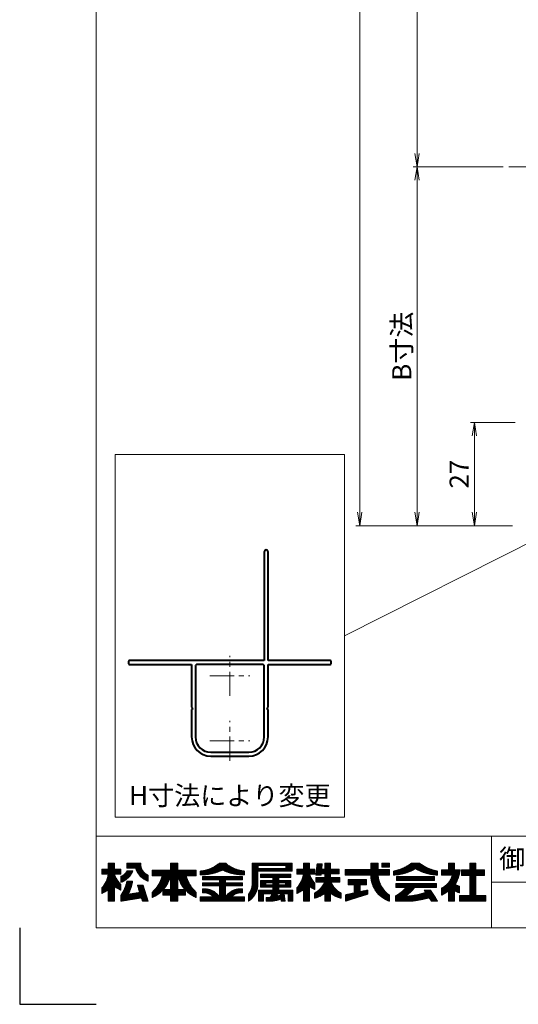
# Model space of a CAD drawing. Units: millimetres. Extents: x 0 to 1830, y 0 to 594.
# Drawn here: x 990 to 1121, y 0 to 258 of the extents above; entities that cross this region are included whole.
import ezdxf
from ezdxf.enums import TextEntityAlignment as Align

# ---------------------------------------------------------------- set-up
doc = ezdxf.new("R2010")
doc.units = ezdxf.units.MM
doc.header["$MEASUREMENT"] = 0
doc.linetypes.add('CENTER', pattern=[50.8, 31.75, -6.35, 6.35, -6.35])
doc.layers.get('Defpoints').update_dxf_attribs({"color": 252})
for name, color, linetype, lineweight in [('center', 2, 'CENTER', 13), ('katazai', 7, 'Continuous', 40), ('rogo', 7, 'Continuous', 5), ('sunpou', 201, 'Continuous', 13), ('zuwaku', 7, 'Continuous', 13)]:
    doc.layers.add(name, color=color, linetype=linetype, lineweight=lineweight)
doc.styles.get("Standard").update_dxf_attribs({"font": 'simplex.shx', "width": 0.8, "bigfont": 'extfont2.shx'})
doc.styles.add('style', font='msgothic.ttc')
doc.dimstyles.get("Standard").update_dxf_attribs({"dimtxt": 5, "dimasz": 3.5, "dimexe": 1, "dimexo": 1.5, "dimgap": 1.5, "dimtad": 1, "dimdsep": 46, "dimtxsty": 'Standard', "dimblk": 'OPEN', "dimcen": 0, "dimclrd": 256, "dimclre": 256, "dimclrt": 256, "dimazin": 2, "dimtfac": 1, "dimtmove": 0, "dimatfit": 3, "dimldrblk": 'OPEN', "dimfxl": 1, "dimtolj": 1, "dimtzin": 0, "dimlwd": -1, "dimlwe": -1, "dimarcsym": 0})
pattern_1 = [(45, (995.818605, 8.7616), (-0.047264506, 0.047264506), []), (135, (995.818605, 8.7616), (-0.047264506, -0.047264506), [])]

# ---------------------------------------------------------------- blocks, each defined once
blk = doc.blocks.new('H-27724')
at = {"layer": 'center', "ltscale": 0.2}
for p, q in [((0, 11.75), (0, 22.25)), ((-5.25, 17), (5.25, 17)), ((0, -5.25), (0, 5.25)), ((-5.25, 0), (5.25, 0))]:
    blk.add_line(p, q, dxfattribs=at)
at = {"layer": 'katazai'}
for p, q in [((9, 49.5), (9, 21)), ((10, 21), (10, 49.5)), ((-26.5, 20.8), (-26.5, 20.2)), ((9, 21), (-26.3, 21)), ((26.3, 21), (10, 21)), ((26.5, 20.2), (26.5, 20.8)), ((-26.3, 20), (-10, 20)), ((-10, 20), (-10, 8.8)), ((-9, 19.5), (-9, 1)), ((8.5, 20), (-8.5, 20)), ((9, 1), (9, 19.5)), ((10, 8.8), (10, 20)), ((10, 20), (26.3, 20)), ((-10, 8.8), (-9.7, 8.5)), ((-9.7, 8.5), (-10, 8.2)), ((-10, 8.2), (-10, 1)), ((9.7, 8.5), (10, 8.8)), ((10, 8.2), (9.7, 8.5)), ((10, 1), (10, 8.2)), ((-5, -3), (5, -3)), ((-5, -4), (5, -4))]:
    blk.add_line(p, q, dxfattribs=at)
for centre, radius, start, end in [((9.5, 49.5), 0.5, 0, 180), ((-26.3, 20.8), 0.2, 90, 180), ((26.3, 20.8), 0.2, 0, 90), ((-26.3, 20.2), 0.2, 180, 270), ((-8.5, 19.5), 0.5, 90, 180), ((8.5, 19.5), 0.5, 0, 90), ((26.3, 20.2), 0.2, 270, 360), ((-5, 1), 5, 180, 270), ((-5, 1), 4, 180, 270), ((5, 1), 4, 270, 0), ((5, 1), 5, 270, 0)]:
    blk.add_arc(centre, radius, start, end, dxfattribs=at)
blk = doc.blocks.new('_Open')
at = {"color": 0, "lineweight": -2}
for p, q in [((-1, 0.167), (0, 0)), ((-1, -0.167), (0, 0)), ((0, 0), (-1, 0))]:
    blk.add_line(p, q, dxfattribs=at)
blk = doc.blocks.new('*D108')
at = {"layer": 'Defpoints', "color": 0}
for p in [(1079, 497.33), (1120.5, 497.33), (1120.5, 125.33)]:
    blk.add_point(p, dxfattribs=at)
at = {"layer": 'sunpou'}
for p, q in [((1119, 497.33), (1078, 497.33)), ((1079, 128.83), (1079, 493.83)), ((1119, 125.33), (1078, 125.33))]:
    blk.add_line(p, q, dxfattribs=at)
at = {"layer": 'sunpou', "xscale": 3.5, "yscale": 3.5, "zscale": 3.5}
for p, rotation in [((1079, 497.33), 90), ((1079, 125.33), 270)]:
    blk.add_blockref('_Open', p, dxfattribs=dict(at, rotation=rotation))
at = {"layer": 'sunpou', "insert": (1075, 311.33), "char_height": 5, "attachment_point": 5, "rotation": 90}
blk.add_mtext('\\A1;面格子H=サッシH+45', dxfattribs=at)
blk = doc.blocks.new('*D109')
at = {"layer": 'Defpoints', "color": 0}
for p in [(1118, 407.33), (1094, 219.33), (1118, 219.33)]:
    blk.add_point(p, dxfattribs=at)
at = {"layer": 'sunpou'}
for p, q in [((1116.5, 407.33), (1093, 407.33)), ((1094, 403.83), (1094, 222.83)), ((1116.5, 219.33), (1093, 219.33))]:
    blk.add_line(p, q, dxfattribs=at)
at = {"layer": 'sunpou', "xscale": 3.5, "yscale": 3.5, "zscale": 3.5}
for p, rotation in [((1094, 407.33), 90), ((1094, 219.33), 270)]:
    blk.add_blockref('_Open', p, dxfattribs=dict(at, rotation=rotation))
at = {"layer": 'sunpou', "insert": (1090, 313.33), "char_height": 5, "attachment_point": 5, "rotation": 90}
blk.add_mtext('\\A1;P:47xn', dxfattribs=at)
blk = doc.blocks.new('*D116')
at = {"layer": 'Defpoints', "color": 0}
for p in [(1121.2, 152.33), (1109.01, 125.33), (1120.5, 125.33)]:
    blk.add_point(p, dxfattribs=at)
at = {"layer": 'sunpou'}
for p, q in [((1119.7, 152.33), (1108.01, 152.33)), ((1109.01, 148.83), (1109.01, 128.83)), ((1119, 125.33), (1108.01, 125.33))]:
    blk.add_line(p, q, dxfattribs=at)
at = {"layer": 'sunpou', "xscale": 3.5, "yscale": 3.5, "zscale": 3.5}
for p, rotation in [((1109.01, 152.33), 90), ((1109.01, 125.33), 270)]:
    blk.add_blockref('_Open', p, dxfattribs=dict(at, rotation=rotation))
at = {"layer": 'sunpou', "insert": (1105.01, 138.83), "char_height": 5, "attachment_point": 5, "rotation": 90}
blk.add_mtext('\\A1;27', dxfattribs=at)
blk = doc.blocks.new('*D106')
at = {"layer": 'Defpoints', "color": 0}
for p in [(1118, 219.33), (1094, 125.33), (1120.5, 125.33)]:
    blk.add_point(p, dxfattribs=at)
at = {"layer": 'sunpou'}
for p, q in [((1116.5, 219.33), (1093, 219.33)), ((1094, 215.83), (1094, 128.83)), ((1119, 125.33), (1093, 125.33))]:
    blk.add_line(p, q, dxfattribs=at)
at = {"layer": 'sunpou', "xscale": 3.5, "yscale": 3.5, "zscale": 3.5}
for p, rotation in [((1094, 219.33), 90), ((1094, 125.33), 270)]:
    blk.add_blockref('_Open', p, dxfattribs=dict(at, rotation=rotation))
at = {"layer": 'sunpou', "insert": (1090, 172.33), "char_height": 5, "attachment_point": 5, "rotation": 90}
blk.add_mtext('\\A1;B寸法', dxfattribs=at)

msp = doc.modelspace()

# ---------------------------------------------------------------- hatches: boundary and pattern name
at = {"layer": 'rogo'}
h = msp.add_hatch(dxfattribs=at)
h.set_pattern_fill('ANSI37', color=256, scale=0.021053, style=0)
h.set_pattern_definition(pattern_1)
h.paths.add_polyline_path([(1014.77631632, 30.78871684), (1016.48684263, 29.89473684), (1016.48684263, 31.36842063, -0.1078445581), (1014.77631575, 34.10526316), (1016.48684263, 34.10526316), (1016.48684263, 35.42105263), (1014.77631632, 35.42105263), (1014.77631632, 37), (1013.19736895, 37), (1013.19736895, 35.42105263), (1011.48684263, 35.42105263), (1011.48684263, 34.10526316), (1013.1973683, 34.10526316, -0.1510727325), (1011.48684263, 30.47368464), (1011.48684263, 29), (1013.19736895, 29.93013263), (1013.19736895, 27), (1014.77631632, 27)])
h.paths.add_polyline_path([(1022.27631632, 31.21052632), (1020.80263211, 31.21052632), (1021.40225737, 29.29172632), (1018.39090998, 28.80240825, 0.0760097261), (1019.56575689, 32.26315789), (1018.06578978, 32.26315789, -0.0975937319), (1016.48684263, 28.47368482), (1016.48684263, 27), (1021.84627632, 27.87086316), (1022.11842158, 27), (1023.59210579, 27)])
h.paths.add_polyline_path([(1019.60027352, 34.93376316), (1018.07615191, 34.93376316, -0.1968219744), (1016.48684263, 33.51271073), (1016.48684263, 31.93376217, 0.2132065194)])
h.paths.add_polyline_path([(1023.59210579, 33.84210509), (1023.59210579, 32.26315691, -0.2353527005), (1020.32894719, 35.68421053), (1018.03947421, 35.68421053), (1018.03947421, 37), (1021.72368474, 37), (1021.72368474, 36.64418094, 0.3323967112)])
h = msp.add_hatch(dxfattribs=at)
h.set_pattern_fill('ANSI37', color=256, scale=0.021053, style=0)
h.set_pattern_definition(pattern_1)
h.paths.add_polyline_path([(1024.64473737, 29.31579004), (1024.64473737, 27.95658748, 0.1047074058), (1027.44254579, 29.90520564), (1027.44254579, 28.57894737), (1029.46052684, 28.57894737), (1029.46052684, 27), (1031.40789526, 27), (1031.40789526, 28.57894737), (1033.42587526, 28.57894737), (1033.42587526, 29.90520676, 0.104707453), (1036.22368474, 27.95658748), (1036.22368474, 29.31579004, -0.1588268357), (1033.59210631, 33.68421053), (1036.22368474, 33.68421053), (1036.22368474, 35.15789474), (1031.40789526, 35.15789474), (1031.40789526, 37), (1029.46052684, 37), (1029.46052684, 35.15789474), (1024.64473737, 35.15789474), (1024.64473737, 33.68421053), (1027.27631579, 33.68421053, -0.1588268357)])
h.paths.add_polyline_path([(1029.46052684, 33.68421279, -0.126244512), (1027.57760147, 30.05263158), (1029.46052684, 30.05263158)], flags=16)
h.paths.add_polyline_path([(1033.29082063, 30.05263158), (1031.40789526, 30.05263158), (1031.40789526, 33.68421279, 0.126244512)], flags=16)
h = msp.add_hatch(dxfattribs=at)
h.set_pattern_fill('ANSI37', color=256, scale=0.021053, style=0)
h.set_pattern_definition(pattern_1)
h.paths.add_polyline_path([(1043.06579, 35.15789529, 0.1138384472), (1048.85526368, 33.89473739), (1048.85526263, 34.89473716, -0.1618687989), (1043.85526356, 37), (1042.27631539, 37, -0.1618687989), (1037.27631632, 34.89473716), (1037.27631632, 33.89473739, 0.1138384472)])
h.paths.add_polyline_path([(1037.80263211, 33.44138105), (1037.80263211, 32.59927579), (1042.27631632, 32.59927579), (1042.27631632, 31.83611789), (1037.80263211, 31.83611789), (1037.80263211, 30.99401263), (1042.27631632, 30.99401263), (1042.27631632, 28.15789487, 0.2237579319), (1038.70204299, 30.23085474), (1037.80263211, 30.23085474), (1037.80263211, 29.17822316), (1038.70203852, 29.17822316), (1038.7020382, 29.17822321, -0.1537797215), (1040.74018053, 28.15789474), (1037.27631632, 28.15789474), (1037.27631632, 27), (1048.85526368, 27), (1048.85526368, 28.15789474), (1045.39139947, 28.15789474, -0.1537796998), (1047.42954148, 29.17822316), (1048.32894789, 29.17822316), (1048.32894789, 30.23085474), (1047.42953596, 30.23085474, 0.2237578316), (1043.85526368, 28.1578964), (1043.85526368, 30.99401263), (1048.32894789, 30.99401263), (1048.32894789, 31.83611789), (1043.85526368, 31.83611789), (1043.85526368, 32.59927579), (1048.32894789, 32.59927579), (1048.32894789, 33.44138105)])
h = msp.add_hatch(dxfattribs=at)
h.set_pattern_fill('ANSI37', color=256, scale=0.021053, style=0)
h.set_pattern_definition(pattern_1)
h.paths.add_polyline_path([(1052.32894789, 34.89473684), (1061.27631632, 34.89473684), (1061.27631632, 37), (1050.85526368, 37), (1050.85526368, 32.00183648, -0.1744585273), (1049.90789526, 28.84210535), (1049.90789526, 27.00000122, 0.2113570009), (1052.32894789, 30.90441091)])
h.paths.add_polyline_path([(1052.43421105, 35.57894737), (1052.43421105, 36.31578947), (1059.64473737, 36.31578947), (1059.64473737, 35.57894737)], flags=16)
h.paths.add_polyline_path([(1060.96052684, 34.10526316), (1053.06579, 34.10526316), (1053.06579, 33.21052632), (1056.22368474, 33.21052632), (1056.22368474, 32.42105263), (1053.06579, 32.42105263), (1053.06579, 30.68421053), (1056.22368474, 30.68421053), (1056.22368474, 29.89473684), (1052.53947421, 29.89473684), (1052.53947421, 27), (1053.80263211, 27), (1053.80263211, 28.94736842), (1055.98398753, 28.94736842), (1055.98398756, 28.94736856, -0.1113381449), (1055.56546068, 28.01643783), (1055.56546093, 28.01643785, -0.0193903191), (1054.53947421, 27.95031268), (1054.53947421, 27), (1055.98398252, 27, 0.0490388121), (1058.40151636, 27.5606102), (1058.47727421, 27), (1059.46052684, 27), (1059.19736895, 28.94736842), (1060.22368474, 28.94736842), (1060.22368474, 27), (1061.48684263, 27), (1061.48684263, 29.89473684), (1057.80263211, 29.89473684), (1057.80263211, 30.68421053), (1060.96052684, 30.68421053), (1060.96052684, 32.42105263), (1057.80263211, 32.42105263), (1057.80263211, 33.21052632), (1060.96052684, 33.21052632)])
h.paths.add_polyline_path([(1056.22368474, 31.84210526), (1054.43421105, 31.84210526), (1054.43421105, 31.26315789), (1056.22368474, 31.26315789)], flags=17)
h.paths.add_polyline_path([(1059.59210579, 31.84210526), (1057.80263211, 31.84210526), (1057.80263211, 31.26315789), (1059.59210579, 31.26315789)], flags=17)
h.paths.add_polyline_path([(1058.21411632, 28.94736842), (1057.50268332, 28.94736842, -0.0739025372), (1057.26987312, 28.30615569, 0.0175431197), (1058.26543214, 28.56763659)], flags=17)
h = msp.add_hatch(dxfattribs=at)
h.set_pattern_fill('ANSI37', color=256, scale=0.021053, style=0)
h.set_pattern_definition(pattern_1)
h.paths.add_polyline_path([(1064.25000053, 29.93013263), (1064.25000053, 27), (1065.82894789, 27), (1065.82894789, 30.78871684), (1067.27631632, 30.03227263), (1067.27631632, 31.65209718, -0.0949305092), (1065.82894733, 34.10526316), (1067.27631632, 34.10526316), (1067.27631632, 35.42105263), (1065.82894789, 35.42105263), (1065.82894789, 37), (1064.25000053, 37), (1064.25000053, 35.42105263), (1062.53947421, 35.42105263), (1062.53947421, 34.10526316), (1064.24999988, 34.10526316, -0.1510727325), (1062.53947421, 30.47368464), (1062.53947421, 29)])
h.paths.add_polyline_path([(1067.13055526, 29.10526251), (1067.13055526, 27.78947343, 0.1165666414), (1069.88640263, 29.10519309), (1069.88640263, 26.99993053), (1071.36257421, 26.99993053), (1071.36257421, 29.10519309, 0.1165666414), (1074.11842158, 27.78947343), (1074.11842158, 29.10526251, -0.169913654), (1071.46783631, 32), (1073.82318684, 32), (1073.82318684, 33.23026316), (1071.36257421, 33.23026316), (1071.36257421, 34.14572632), (1073.57707632, 34.14572632), (1073.57707632, 35.37598632), (1071.36257421, 35.37598632), (1071.36257421, 37), (1069.88640263, 37), (1069.88640263, 35.37598632), (1069.03588263, 35.37598632), (1069.19739526, 36.80309158), (1067.83817632, 36.80309158), (1067.49810684, 33.79827158), (1068.85732579, 33.79827158), (1068.89664895, 34.14572632), (1069.88640263, 34.14572632), (1069.88640263, 33.23026316), (1067.52418158, 33.23026316), (1067.52418158, 32), (1069.78114054, 32), (1069.78114059, 32.00000013, -0.1699136599)])
h = msp.add_hatch(dxfattribs=at)
h.set_pattern_fill('ANSI37', color=256, scale=0.021053, style=0)
h.set_pattern_definition(pattern_1)
h.paths.add_polyline_path([(1086.74999947, 33.81056316), (1086.74999947, 35.28593895), (1086.74906263, 35.28687579), (1083.80263105, 35.28687579), (1083.80263105, 37), (1081.87604158, 37), (1081.87604158, 35.28687579), (1075.17105211, 35.28687579), (1075.17105211, 33.81056316), (1081.87604235, 33.81056316, 0.314656125), (1086.74999947, 27.00000077), (1086.74999947, 28.54626807, -0.2226475145), (1083.80486079, 33.81056316)])
h.paths.add_polyline_path([(1086.74999947, 35.91736526), (1086.74999947, 37), (1084.76456053, 37), (1084.76456053, 35.91736526)], flags=17)
h.paths.add_polyline_path([(1079.10786579, 31.32710842), (1080.75713421, 31.32710842), (1080.75713421, 32.70499684), (1075.93312895, 32.70499684), (1075.93312895, 31.32710842), (1077.53309947, 31.32710842), (1077.53309947, 29.15953053), (1075.27631526, 28.66992526), (1075.27631526, 27), (1081.10146263, 28.84210526), (1081.10146263, 29.92078105), (1079.10786579, 29.48585368)])
h = msp.add_hatch(dxfattribs=at)
h.set_pattern_fill('ANSI37', color=256, scale=0.021053, style=0)
h.set_pattern_definition(pattern_1)
h.paths.add_polyline_path([(1093.59210474, 35.52631653, 0.1270607192), (1099.38157842, 33.84210595), (1099.38157842, 34.8947368, -0.1311085797), (1094.64473686, 37), (1092.53947367, 37, -0.1311086067), (1087.80263105, 34.89473663), (1087.80263105, 33.84210595, 0.1270607192)])
h.paths.add_polyline_path([(1098.59210474, 33.44815579), (1088.59210474, 33.44815579), (1088.59210474, 32.39552421), (1098.59210474, 32.39552421)])
h.paths.add_polyline_path([(1099.11842053, 31.60605053), (1088.47425947, 31.60605053), (1088.47425947, 30.55341895), (1091.1058389, 30.55341895, -0.1001311818), (1088.32896789, 28.38816159), (1088.32896789, 27), (1092.53947035, 27, 0.0370749363), (1097.16359606, 27.89473724), (1097.73898895, 27), (1099.38157842, 27), (1097.51814474, 29.89764), (1095.87555526, 29.89764), (1096.25523075, 29.30724468), (1096.25523098, 29.30724476, -0.0779680569), (1090.81302273, 28.29560414, 0.123796558), (1093.29177357, 30.55341895), (1099.11842053, 30.55341895)])
h = msp.add_hatch(dxfattribs=at)
h.set_pattern_fill('ANSI37', color=256, scale=0.021053, style=0)
h.set_pattern_definition(pattern_1)
h.paths.add_polyline_path([(1103.82966579, 35.21579263), (1103.82966579, 37), (1102.25489947, 37), (1102.25489947, 35.21579263), (1100.43421, 35.21579263), (1100.43421, 33.83790421), (1103.23922116, 33.83790421, -0.2149254332), (1100.43419737, 30.42526216), (1100.43419737, 28.60446105, 0.0605660725), (1102.25489947, 29.71263093), (1102.25489947, 27), (1103.82966579, 27), (1103.82966579, 29.7604995, 0.053827768), (1105.12385737, 29.18561), (1105.12385737, 30.90800345, -0.0491735059), (1103.99841313, 31.35151424, 0.0874353746), (1105.3060656, 35.21579263)])
h.paths.add_polyline_path([(1107.83043632, 35.21579263), (1105.61590474, 35.21579263), (1105.61590474, 33.73948211), (1107.83043632, 33.73948211), (1107.83043632, 28.47632211), (1105.12385737, 28.47632211), (1105.12385737, 27), (1112.01315737, 27), (1112.01315737, 28.47632211), (1109.40499947, 28.47632211), (1109.40499947, 33.73948211), (1111.61953105, 33.73948211), (1111.61953105, 35.21579263), (1109.40499947, 35.21579263), (1109.40499947, 37), (1107.83043632, 37)])

# ---------------------------------------------------------------- linework, layer by layer
at = {"layer": 'center', "ltscale": 0.5}
msp.add_line((1177.00000032, 219.3324014), (1118.00000032, 219.3324014), dxfattribs=at)
at = {"layer": 'Defpoints', "color": 252}
msp.add_lwpolyline([(990, 20), (990, 0), (1010, 0)], dxfattribs=at)
at = {"layer": 'rogo'}
for p, q in [((1013.19736895, 35.42105263), (1013.19736895, 37)), ((1013.19736895, 37), (1014.77631632, 37)), ((1014.77631632, 37), (1014.77631632, 35.42105263)), ((1018.03947421, 35.68421053), (1018.03947421, 37)), ((1018.03947421, 37), (1021.72368474, 37)), ((1021.72368474, 37), (1021.72368474, 36.64418094)), ((1029.46052684, 37), (1029.46052684, 35.15789474)), ((1031.40789526, 37), (1029.46052684, 37)), ((1031.40789526, 35.15789474), (1031.40789526, 37)), ((1042.27631632, 37), (1043.85526368, 37)), ((1061.27631632, 37), (1050.85526368, 37)), ((1050.85526368, 37), (1050.85526368, 32.00183684)), ((1052.43421105, 36.31578947), (1059.64473737, 36.31578947)), ((1052.43421105, 35.57894737), (1052.43421105, 36.31578947)), ((1059.64473737, 36.31578947), (1059.64473737, 35.57894737)), ((1061.27631632, 34.89473684), (1061.27631632, 37)), ((1064.25000053, 37), (1064.25000053, 35.42105263)), ((1065.82894789, 37), (1064.25000053, 37)), ((1065.82894789, 35.42105263), (1065.82894789, 37)), ((1067.49810684, 33.79827158), (1067.83817632, 36.80309158)), ((1067.83817632, 36.80309158), (1069.19739526, 36.80309158)), ((1069.19739526, 36.80309158), (1069.03588263, 35.37598632)), ((1069.88640263, 35.37598632), (1069.88640263, 37)), ((1069.88640263, 37), (1071.36257421, 37)), ((1071.36257421, 37), (1071.36257421, 35.37598632)), ((1081.87604158, 35.28687579), (1081.87604158, 37)), ((1081.87604158, 37), (1083.80263105, 37)), ((1083.80263105, 37), (1083.80263105, 35.28687579)), ((1084.76456053, 35.91736526), (1084.76456053, 37)), ((1084.76456053, 37), (1086.74999947, 37)), ((1086.74999947, 37), (1086.74999947, 35.91736526)), ((1094.64473737, 37), (1092.53947316, 37)), ((1102.25489947, 37), (1102.25489947, 35.21579263)), ((1103.82966579, 37), (1102.25489947, 37)), ((1103.82966579, 35.21579263), (1103.82966579, 37)), ((1107.83043632, 37), (1107.83043632, 35.21579263)), ((1109.40499947, 37), (1107.83043632, 37)), ((1109.40499947, 35.21579263), (1109.40499947, 37)), ((1011.48684263, 34.10526316), (1011.48684263, 35.42105263)), ((1011.48684263, 35.42105263), (1013.19736895, 35.42105263)), ((1013.19736895, 34.10526316), (1011.48684263, 34.10526316)), ((1014.77631632, 35.42105263), (1016.48684263, 35.42105263)), ((1016.48684263, 34.10526316), (1014.77631632, 34.10526316)), ((1016.48684263, 35.42105263), (1016.48684263, 34.10526316)), ((1018.03947421, 35.68421053), (1020.32894789, 35.68421053)), ((1019.60027316, 34.93376316), (1018.07615316, 34.93376316)), ((1023.59210579, 32.26315789), (1023.59210579, 33.84210526)), ((1029.46052684, 35.15789474), (1024.64473737, 35.15789474)), ((1024.64473737, 35.15789474), (1024.64473737, 33.68421053)), ((1024.64473737, 33.68421053), (1027.27631632, 33.68421053)), ((1029.46052684, 33.68421053), (1029.46052684, 30.05263158)), ((1031.40789526, 35.15789474), (1036.22368474, 35.15789474)), ((1031.40789526, 30.05263158), (1031.40789526, 33.68421053)), ((1036.22368474, 33.68421053), (1033.59210579, 33.68421053)), ((1036.22368474, 35.15789474), (1036.22368474, 33.68421053)), ((1037.27631632, 34.89473684), (1037.27631632, 33.89473684)), ((1048.85526368, 33.89473684), (1048.85526263, 34.89473684)), ((1052.32894789, 34.89473684), (1061.27631632, 34.89473684)), ((1052.32894789, 30.90440526), (1052.32894789, 34.89473684)), ((1059.64473737, 35.57894737), (1052.43421105, 35.57894737)), ((1053.06579, 34.10526316), (1060.96052684, 34.10526316)), ((1053.06579, 33.21052632), (1053.06579, 34.10526316)), ((1060.96052684, 34.10526316), (1060.96052684, 33.21052632)), ((1064.25000053, 35.42105263), (1062.53947421, 35.42105263)), ((1062.53947421, 35.42105263), (1062.53947421, 34.10526316)), ((1062.53947421, 34.10526316), (1064.25000053, 34.10526316)), ((1067.27631632, 35.42105263), (1065.82894789, 35.42105263)), ((1067.27631632, 34.10526316), (1065.82894789, 34.10526316)), ((1067.27631632, 34.10526316), (1067.27631632, 35.42105263)), ((1068.85732579, 33.79827158), (1067.49810684, 33.79827158)), ((1068.89664895, 34.14572632), (1068.85732579, 33.79827158)), ((1069.88640263, 34.14572632), (1068.89664895, 34.14572632)), ((1069.03588263, 35.37598632), (1069.88640263, 35.37598632)), ((1069.88640263, 33.23026316), (1069.88640263, 34.14572632)), ((1071.36257421, 35.37598632), (1073.57707632, 35.37598632)), ((1071.36257421, 34.14572632), (1071.36257421, 33.23026316)), ((1073.57707632, 34.14572632), (1071.36257421, 34.14572632)), ((1073.57707632, 35.37598632), (1073.57707632, 34.14572632)), ((1075.17105211, 35.28687579), (1081.87604158, 35.28687579)), ((1075.17105211, 33.81056316), (1075.17105211, 35.28687579)), ((1075.17105211, 33.81056316), (1081.87604263, 33.81056316)), ((1083.80263105, 35.28687579), (1086.74999947, 35.28687579)), ((1086.74999947, 33.81056316), (1083.80486158, 33.81056316)), ((1086.74999947, 35.91736526), (1084.76456053, 35.91736526)), ((1086.74906263, 35.28687579), (1086.74999947, 35.28593895)), ((1086.74999947, 35.28687579), (1086.74999947, 33.81056316)), ((1087.80263105, 34.89473789), (1087.80263105, 33.84210526)), ((1099.38157842, 33.84210526), (1099.38157842, 34.89473684)), ((1102.25489947, 35.21579263), (1100.43421, 35.21579263)), ((1100.43421, 35.21579263), (1100.43421, 33.83790421)), ((1100.43421, 33.83790421), (1103.23922053, 33.83790421)), ((1105.30606474, 35.21579263), (1103.82966579, 35.21579263)), ((1107.83043632, 35.21579263), (1105.61590474, 35.21579263)), ((1105.61590474, 35.21579263), (1105.61590474, 33.73948211)), ((1105.61590474, 33.73948211), (1107.83043632, 33.73948211)), ((1107.83043632, 33.73948211), (1107.83043632, 28.47632211)), ((1111.61953105, 35.21579263), (1109.40499947, 35.21579263)), ((1109.40499947, 28.47632211), (1109.40499947, 33.73948211)), ((1109.40499947, 33.73948211), (1111.61953105, 33.73948211)), ((1111.61953105, 33.73948211), (1111.61953105, 35.21579263)), ((1016.48684263, 33.51271053), (1016.48684263, 31.93376316)), ((1016.48684263, 31.36842105), (1016.48684263, 29.89473684)), ((1018.06579, 32.26315789), (1019.56575842, 32.26315789)), ((1021.40225737, 29.29172632), (1020.80263211, 31.21052632)), ((1020.80263211, 31.21052632), (1022.27631632, 31.21052632)), ((1022.27631632, 31.21052632), (1023.59210579, 27)), ((1037.80263211, 32.59927579), (1037.80263211, 33.44138105)), ((1037.80263211, 33.44138105), (1048.32894789, 33.44138105)), ((1042.27631632, 32.59927579), (1037.80263211, 32.59927579)), ((1037.80263211, 31.83611789), (1037.80263211, 30.99401263)), ((1037.80263211, 31.83611789), (1042.27631632, 31.83611789)), ((1037.80263211, 30.99401263), (1042.27631632, 30.99401263)), ((1042.27631632, 31.83611789), (1042.27631632, 32.59927579)), ((1042.27631632, 30.99401263), (1042.27631632, 28.15789474)), ((1043.85526368, 32.59927579), (1043.85526368, 31.83611789)), ((1048.32894789, 32.59927579), (1043.85526368, 32.59927579)), ((1043.85526368, 31.83611789), (1048.32894789, 31.83611789)), ((1043.85526368, 30.99401263), (1043.85526368, 28.15789474)), ((1048.32894789, 30.99401263), (1043.85526368, 30.99401263)), ((1048.32894789, 33.44138105), (1048.32894789, 32.59927579)), ((1048.32894789, 31.83611789), (1048.32894789, 30.99401263)), ((1056.22368474, 33.21052632), (1053.06579, 33.21052632)), ((1053.06579, 32.42105263), (1056.22368474, 32.42105263)), ((1053.06579, 30.68421053), (1053.06579, 32.42105263)), ((1054.43421105, 31.84210526), (1056.22368474, 31.84210526)), ((1054.43421105, 31.26315789), (1054.43421105, 31.84210526)), ((1056.22368474, 31.26315789), (1054.43421105, 31.26315789)), ((1056.22368474, 32.42105263), (1056.22368474, 33.21052632)), ((1056.22368474, 31.84210526), (1056.22368474, 31.26315789)), ((1057.80263211, 33.21052632), (1057.80263211, 32.42105263)), ((1060.96052684, 33.21052632), (1057.80263211, 33.21052632)), ((1057.80263211, 32.42105263), (1060.96052684, 32.42105263)), ((1057.80263211, 31.84210526), (1059.59210579, 31.84210526)), ((1057.80263211, 31.26315789), (1057.80263211, 31.84210526)), ((1059.59210579, 31.26315789), (1057.80263211, 31.26315789)), ((1059.59210579, 31.84210526), (1059.59210579, 31.26315789)), ((1060.96052684, 32.42105263), (1060.96052684, 30.68421053)), ((1067.27631632, 30.03227263), (1067.27631632, 31.65209789)), ((1067.52418158, 33.23026316), (1069.88640263, 33.23026316)), ((1067.52418158, 32), (1067.52418158, 33.23026316)), ((1067.52418158, 32), (1069.78114053, 32)), ((1071.36257421, 33.23026316), (1073.82318684, 33.23026316)), ((1073.82318684, 32), (1071.46783737, 32)), ((1073.82318684, 33.23026316), (1073.82318684, 32)), ((1075.93312895, 32.70499684), (1080.75713421, 32.70499684)), ((1075.93312895, 31.32710842), (1075.93312895, 32.70499684)), ((1077.53309947, 31.32710842), (1075.93312895, 31.32710842)), ((1077.53309947, 29.15953053), (1077.53309947, 31.32710842)), ((1080.75713421, 31.32710842), (1079.10786579, 31.32710842)), ((1079.10786579, 31.32710842), (1079.10786579, 29.48585368)), ((1080.75713421, 32.70499684), (1080.75713421, 31.32710842)), ((1099.11842053, 31.60605053), (1088.47425947, 31.60605053)), ((1088.47425947, 31.60605053), (1088.47425947, 30.55341895)), ((1098.59210474, 33.44815579), (1088.59210474, 33.44815579)), ((1088.59210474, 33.44815579), (1088.59210474, 32.39552421)), ((1088.59210474, 32.39552421), (1098.59210474, 32.39552421)), ((1098.59210474, 32.39552421), (1098.59210474, 33.44815579)), ((1099.11842053, 30.55341895), (1099.11842053, 31.60605053)), ((1011.48684263, 29), (1011.48684263, 30.47368421)), ((1013.19736895, 29.93013263), (1011.48684263, 29)), ((1013.19736895, 27), (1013.19736895, 29.93013263)), ((1016.48684263, 29.89473684), (1014.77631632, 30.78871684)), ((1014.77631632, 30.78871684), (1014.77631632, 27)), ((1016.48684263, 27), (1016.48684263, 28.47368526)), ((1021.40225737, 29.29172632), (1018.39091105, 28.80240842)), ((1024.64473737, 29.31578947), (1024.64473737, 27.95658737)), ((1027.44254579, 28.57894737), (1027.44254579, 29.90520632)), ((1029.46052684, 28.57894737), (1027.44254579, 28.57894737)), ((1029.46052684, 30.05263158), (1027.57760263, 30.05263158)), ((1029.46052684, 27), (1029.46052684, 28.57894737)), ((1033.29081947, 30.05263158), (1031.40789526, 30.05263158)), ((1033.42587526, 28.57894737), (1031.40789526, 28.57894737)), ((1031.40789526, 28.57894737), (1031.40789526, 27)), ((1033.42587526, 28.57894737), (1033.42587526, 29.90520632)), ((1036.22368474, 29.31578947), (1036.22368474, 27.95658737)), ((1037.80263211, 29.17822316), (1037.80263211, 30.23085474)), ((1037.80263211, 30.23085474), (1038.70203737, 30.23085474)), ((1038.70203737, 29.17822316), (1037.80263211, 29.17822316)), ((1047.42954158, 29.17822316), (1048.32894789, 29.17822316)), ((1048.32894789, 30.23085474), (1047.42954263, 30.23085474)), ((1048.32894789, 29.17822316), (1048.32894789, 30.23085474)), ((1049.90789526, 28.84210526), (1049.90789526, 27)), ((1052.53947421, 29.89473684), (1056.22368474, 29.89473684)), ((1052.53947421, 27), (1052.53947421, 29.89473684)), ((1056.22368474, 30.68421053), (1053.06579, 30.68421053)), ((1053.80263211, 28.94736842), (1053.80263211, 27)), ((1055.98398789, 28.94736842), (1053.80263211, 28.94736842)), ((1056.22368474, 29.89473684), (1056.22368474, 30.68421053)), ((1058.21411632, 28.94736842), (1057.50268474, 28.94736842)), ((1057.80263211, 30.68421053), (1057.80263211, 29.89473684)), ((1060.96052684, 30.68421053), (1057.80263211, 30.68421053)), ((1057.80263211, 29.89473684), (1061.48684263, 29.89473684)), ((1058.21411632, 28.94736842), (1058.26543211, 28.56763684)), ((1060.22368474, 28.94736842), (1059.19736895, 28.94736842)), ((1059.19736895, 28.94736842), (1059.46052684, 27)), ((1060.22368474, 27), (1060.22368474, 28.94736842)), ((1061.48684263, 29.89473684), (1061.48684263, 27)), ((1062.53947421, 30.47368421), (1062.53947421, 29)), ((1062.53947421, 29), (1064.25000053, 29.93013263)), ((1064.25000053, 29.93013263), (1064.25000053, 27)), ((1065.82894789, 27), (1065.82894789, 30.78871684)), ((1065.82894789, 30.78871684), (1067.27631632, 30.03227263)), ((1067.13055526, 29.10526316), (1067.13055526, 27.78947368)), ((1069.88640263, 29.10519368), (1069.88640263, 26.99993053)), ((1071.36257421, 26.99993053), (1071.36257421, 29.10519368)), ((1074.11842158, 29.10526316), (1074.11842158, 27.78947368)), ((1075.27631526, 28.66992526), (1077.53309947, 29.15953053)), ((1081.10146263, 28.84210526), (1075.27631526, 27)), ((1075.27631526, 27), (1075.27631526, 28.66992526)), ((1079.10786579, 29.48585368), (1081.10146263, 29.92078105)), ((1081.10146263, 29.92078105), (1081.10146263, 28.84210526)), ((1086.74999947, 28.54626842), (1086.74999947, 27.00000105)), ((1088.32896789, 27), (1088.32896789, 28.38816105)), ((1088.47425947, 30.55341895), (1091.10583842, 30.55341895)), ((1093.29177316, 30.55341895), (1099.11842053, 30.55341895)), ((1097.51814474, 29.89764), (1095.87552684, 29.89764)), ((1095.87555526, 29.89764), (1096.25523105, 29.30724421)), ((1099.38157842, 27), (1097.51814474, 29.89764)), ((1100.43419737, 30.42526316), (1100.43419737, 28.60446211)), ((1102.25489947, 29.71263158), (1102.25489947, 27)), ((1103.82966579, 27), (1103.82966579, 29.76050105)), ((1105.12385737, 29.18561053), (1105.12385737, 30.90801053)), ((1107.83043632, 28.47632211), (1105.12385737, 28.47632211)), ((1105.12385737, 28.47632211), (1105.12385737, 27)), ((1112.01315737, 28.47632211), (1109.40499947, 28.47632211)), ((1112.01315737, 27), (1112.01315737, 28.47632211)), ((1014.77631632, 27), (1013.19736895, 27)), ((1021.84627632, 27.87086316), (1016.48684263, 27)), ((1022.11842158, 27), (1021.84627632, 27.87086316)), ((1023.59210579, 27), (1022.11842158, 27)), ((1031.40789526, 27), (1029.46052684, 27)), ((1037.27631632, 28.15789474), (1040.74018053, 28.15789474)), ((1037.27631632, 28.15789474), (1037.27631632, 27)), ((1037.27631632, 27), (1048.85526368, 27)), ((1048.85526368, 28.15789474), (1045.39139947, 28.15789474)), ((1048.85526368, 27), (1048.85526368, 28.15789474)), ((1053.80263211, 27), (1052.53947421, 27)), ((1054.53947421, 27.95031263), (1054.53947421, 27)), ((1054.53947421, 27), (1056.01330053, 27)), ((1058.47727421, 27), (1058.40151632, 27.56061053)), ((1059.46052684, 27), (1058.47727421, 27)), ((1061.48684263, 27), (1060.22368474, 27)), ((1064.25000053, 27), (1065.82894789, 27)), ((1069.88640263, 26.99993053), (1071.36257421, 26.99993053)), ((1092.53947316, 27), (1088.32896789, 27)), ((1097.73898895, 27), (1097.16359632, 27.89473684)), ((1097.73898895, 27), (1099.38157842, 27)), ((1102.25489947, 27), (1103.82966579, 27)), ((1105.12385737, 27), (1112.01315737, 27))]:
    msp.add_line(p, q, dxfattribs=at)
for centre, radius, start, end in [((1024.53252368, 36.49314316), 2.81289684, 176.921838, 250.46859), ((1036.61001421, 43.46733474), 8.59845263, 274.444354, 311.222956), ((1049.52156474, 43.46733474), 8.59845263, 228.777044, 265.5556459999), ((1086.22570684, 44.82439579), 10.05409474, 279.0237579999, 308.9012169999), ((1100.95850368, 44.82439579), 10.05409474, 231.0987830001, 260.9762420001), ((1006.46961105, 35.05550316), 6.79453263, 317.597151, 351.960624), ((1021.90220579, 36.65598421), 7.56865158, 199.694886, 224.3158799999), ((1015.54642368, 36.16374842), 2.81289684, 289.531421, 334.070409), ((1014.68574579, 36.91853368), 5.30017895, 289.865796, 338.008292), ((1025.39320263, 37.24792842), 5.30017895, 197.159407, 250.134204), ((1019.25790789, 35.53772211), 8.22984632, 310.885382, 346.984288), ((1021.44211842, 35.53772211), 8.22984632, 318.203452, 346.984288), ((1039.42630368, 35.53772211), 8.22984632, 193.015712, 221.79655), ((1041.61051421, 35.53772211), 8.22984632, 193.015712, 229.114618), ((1037.43298789, 47.07578211), 13.18197579, 269.319008, 295.297025), ((1048.69859211, 47.07578211), 13.18197579, 244.702975, 270.680992), ((1057.52224263, 35.05550316), 6.79453263, 317.597151, 351.960624), ((1072.95483737, 36.65598421), 7.56865158, 199.694886, 221.38635), ((1089.18839, 33.89432421), 7.31282737, 180.65628, 250.5222869999), ((1090.89542895, 34.32143579), 7.10894842, 184.121017, 234.329123), ((1087.43707632, 45.89146316), 12.05490105, 271.737712, 300.702675), ((1099.74713316, 45.89146316), 12.05490105, 239.297325, 268.262288), ((1098.05051, 35.24365263), 5.37576526, 296.3218849999, 344.841065), ((1093.68775211, 36.99398105), 11.75360211, 331.310496, 351.298375), ((1007.66150789, 34.37459158), 10.61636632, 326.232019, 348.528251), ((1007.66150789, 34.37459158), 12.09004947, 332.555447, 349.942162), ((1045.99147842, 31.73823579), 4.87092316, 323.51764, 3.102202), ((1064.31968158, 34.33993895), 5.94162, 298.2345540001, 336.807496), ((1076.92929526, 34.33993895), 5.94162, 203.192504, 241.7654459999), ((1106.81050895, 36.83772526), 6.16493263, 242.861443, 254.122526), ((1021.44211842, 35.53772211), 8.22984632, 292.901424, 316.81147), ((1039.42630368, 35.53772211), 8.22984632, 223.18853, 247.098576), ((1038.28906579, 25.40085789), 4.84762, 34.662435, 85.1130219999), ((1038.10158579, 25.43300316), 3.79304842, 45.921796, 80.891572), ((1047.84251316, 25.40085789), 4.84762, 94.886978, 145.337565), ((1048.02999421, 25.43300316), 3.79304842, 99.108428, 134.078204), ((1046.70646368, 31.68798), 5.67682211, 304.329249, 352.066103), ((1053.71031316, 29.41001895), 2.32026737, 323.086255, 348.498405), ((1055.22900895, 29.41001895), 2.32026737, 331.591928, 348.498405), ((1054.04253947, 42.61984421), 14.67301474, 282.706115, 286.7262850001), ((1065.72500263, 34.27747789), 6.63850737, 282.223595, 308.81868), ((1075.52397421, 34.27747789), 6.63850737, 231.18132, 257.776405), ((1084.36555421, 36.33436), 8.87979263, 296.509154, 319.381293), ((1090.31007947, 46.14546632), 17.85694632, 271.613951, 289.446842), ((1087.56274895, 34.35349053), 6.87475579, 298.215143, 326.443612), ((1096.78710895, 36.64633263), 8.83022947, 294.3948789999, 308.25867), ((1107.13906684, 35.46643789), 6.59620105, 239.886582, 252.211112), ((1054.20023421, 41.20648105), 13.26050842, 271.4659400001, 275.90932), ((1054.34163, 39.57526105), 12.68205474, 277.4408390001, 288.670692), ((1088.82652368, 58.58545053), 31.80293474, 276.704496, 285.1975489999)]:
    msp.add_arc(centre, radius, start, end, dxfattribs=at)
at = {"layer": 'zuwaku'}
for p, q in [((1010, 44), (1810, 44)), ((1113.5, 44), (1113.5, 20)), ((1113.5, 32), (1273.5, 32))]:
    msp.add_line(p, q, dxfattribs=at)
for points in [[(1010, 574), (1810, 574), (1810, 20), (1010, 20)], [(1015, 49), (1075, 49), (1075, 144), (1015, 144)]]:
    msp.add_lwpolyline(points, close=True, dxfattribs=at)

# ---------------------------------------------------------------- block references
at = {"layer": 'katazai'}
msp.add_blockref('H-27724', (1045, 69), dxfattribs=at)

# ---------------------------------------------------------------- texts
at = {"layer": 'zuwaku'}
msp.add_text('H寸法により変更', height=5, dxfattribs=at).set_placement((1045, 54), align=Align.MIDDLE)
at = {"layer": 'zuwaku', "style": 'style'}
msp.add_text('御設計', height=5, dxfattribs=at).set_placement((1115.50064754, 35.62061854))

# ---------------------------------------------------------------- dimensions: what is measured, and where the dimension line sits
at = {"layer": 'sunpou'}
for base, p1, p2, text, picture, middle in [((1079, 497.3324014), (1120.5, 125.3324014), (1120.5, 497.3324014), '面格子H=サッシH+45', '*D108', (1075, 311.3324014)), ((1094, 219.3324014), (1118.00000103, 407.3324014), (1118.00000032, 219.3324014), 'P:47xn', '*D109', (1090, 313.3324014))]:
    dim = msp.add_linear_dim(base=base, p1=p1, p2=p2, angle=90, text=text, dimstyle='Standard', override={"dimtxt": 5}, dxfattribs=at)
    dim.commit()
    dim.dimension.update_dxf_attribs({"geometry": picture, "text_midpoint": middle})
dim = msp.add_linear_dim(base=(1094, 125.3324014), p1=(1118.00000032, 219.3324014), p2=(1120.5, 125.3324014), angle=90, text='B寸法', dimstyle='Standard', dxfattribs=at)
dim.commit()
dim.dimension.update_dxf_attribs({"geometry": '*D106', "text_midpoint": (1090, 172.3324014)})
dim = msp.add_linear_dim(base=(1109.0130291772, 125.3324013966), p1=(1121.2, 152.3324013956), p2=(1120.5, 125.3324013966), angle=90, dimstyle='Standard', override={"dimtxt": 5, "dimdec": 8}, dxfattribs=at)
dim.commit()
dim.dimension.update_dxf_attribs({"geometry": '*D116', "text_midpoint": (1105.0130291772, 138.8324013961)})

# ---------------------------------------------------------------- leaders
msp.add_leader([(1138.96446409, 128.79686228), (1075, 96.5)], dimstyle='Standard', dxfattribs=at)

doc.saveas('drawing.dxf')
